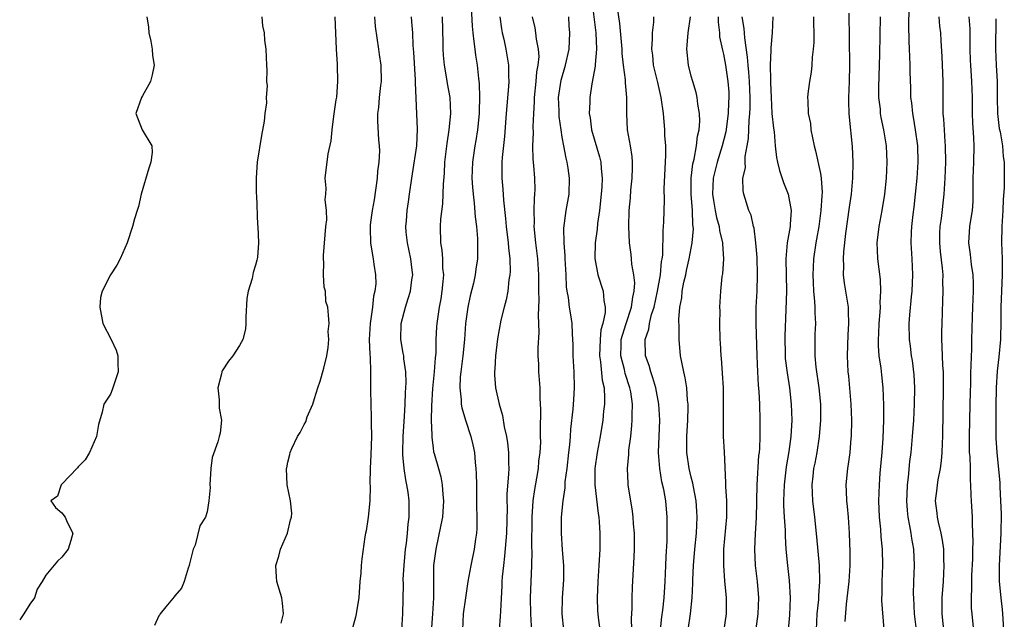
# Model space of a CAD drawing. Units: inches. Extents: x 2610000 to 2613000, y 1521000 to 1524000.
# Drawn here: x 2610120 to 2610242, y 1522422 to 1522497 of the extents above; entities that cross this region are included whole.
import ezdxf

# ---------------------------------------------------------------- set-up
doc = ezdxf.new("R2010")
doc.units = ezdxf.units.IN
doc.header["$MEASUREMENT"] = 0
doc.layers.add('LD26101521_2ft', color=72, linetype='Continuous')

msp = doc.modelspace()

# ---------------------------------------------------------------- linework, layer by layer
at = {"layer": 'LD26101521_2ft'}
for points, elevation in [([(2610175.66, 1522499), (2610175.83, 1522495.83), (2610175.91, 1522495), (2610176.06, 1522493.94), (2610176.16, 1522493), (2610176.25, 1522492.25), (2610176.45, 1522491), (2610176.63, 1522489.37), (2610176.73, 1522488.73), (2610176.77, 1522487), (2610176.7, 1522485.3), (2610176.71, 1522485), (2610176.51, 1522483), (2610176.31, 1522481.69), (2610176.18, 1522481), (2610175.89, 1522479), (2610175.82, 1522477), (2610175.87, 1522475.87), (2610175.95, 1522475), (2610176.09, 1522473.91), (2610176.21, 1522472.21), (2610176.36, 1522471), (2610176.49, 1522469.51), (2610176.51, 1522469), (2610176.49, 1522467), (2610176.28, 1522465.72), (2610176.2, 1522465), (2610175.99, 1522463.99), (2610175.6, 1522462.4), (2610175.31, 1522461), (2610175.03, 1522459), (2610174.88, 1522457), (2610174.68, 1522455), (2610174.43, 1522453), (2610174.37, 1522452.37), (2610174.31, 1522451), (2610174.48, 1522449.52), (2610174.48, 1522449), (2610174.55, 1522448.55), (2610175, 1522447), (2610175.66, 1522445), (2610175.93, 1522443.93), (2610176.12, 1522443), (2610176.22, 1522441.78), (2610176.31, 1522441), (2610176.35, 1522440.35), (2610176.36, 1522439), (2610176.4, 1522437), (2610176.38, 1522436.38), (2610176.44, 1522435), (2610176.43, 1522433.57), (2610176.38, 1522433), (2610176.27, 1522432.27), (2610176.09, 1522431), (2610175.67, 1522429), (2610175.31, 1522427), (2610175, 1522425), (2610174.72, 1522423), (2610174.63, 1522421)], 7516), ([(2610190.66, 1522499), (2610191.16, 1522495), (2610191.24, 1522493), (2610191.09, 1522491.09), (2610191.1, 1522490.9), (2610190.69, 1522488.69), (2610190.41, 1522487), (2610190.43, 1522486.43), (2610190.36, 1522485), (2610190.47, 1522484.47), (2610190.65, 1522483), (2610191.64, 1522479.64), (2610191.78, 1522479), (2610191.82, 1522478.18), (2610191.96, 1522477), (2610191.91, 1522475.91), (2610191.85, 1522475), (2610191.61, 1522473), (2610191.37, 1522471.37), (2610191.32, 1522470.68), (2610191.09, 1522469), (2610191.06, 1522467.06), (2610191.44, 1522465), (2610192.08, 1522463), (2610192.16, 1522461.84), (2610192.34, 1522461), (2610192.34, 1522460.34), (2610192.05, 1522459), (2610191.81, 1522458.19), (2610191.69, 1522457), (2610191.61, 1522455), (2610191.75, 1522454.25), (2610191.96, 1522451.96), (2610192.19, 1522451), (2610192.26, 1522449.74), (2610192.24, 1522449), (2610192.14, 1522448.14), (2610192.02, 1522447), (2610191.7, 1522445), (2610191.32, 1522443), (2610191.04, 1522441), (2610191.05, 1522439), (2610191.45, 1522435.45), (2610191.53, 1522435), (2610191.58, 1522434.42), (2610191.67, 1522433), (2610191.65, 1522431), (2610191.54, 1522429), (2610191.41, 1522427), (2610191.33, 1522425), (2610191.39, 1522423.39), (2610191.41, 1522423), (2610191.47, 1522422.53), (2610191.68, 1522421)], 7524), ([(2610135.53, 1522497), (2610135.71, 1522495.71), (2610135.77, 1522495), (2610136, 1522494), (2610136.16, 1522493), (2610136.21, 1522492.21), (2610136.42, 1522491), (2610136.19, 1522489.81), (2610135.97, 1522489), (2610135, 1522487.2), (2610134.87, 1522487), (2610134.17, 1522485), (2610134.92, 1522483), (2610136.14, 1522481), (2610136.19, 1522480.19), (2610136, 1522479), (2610135.76, 1522478.24), (2610134.83, 1522475), (2610134.5, 1522473.5), (2610134.3, 1522473), (2610133.98, 1522471.98), (2610133.73, 1522471), (2610133.08, 1522469), (2610132.23, 1522467), (2610131.79, 1522466.21), (2610131, 1522465), (2610129.98, 1522463), (2610129.79, 1522462.21), (2610129.71, 1522461), (2610130.06, 1522459), (2610131.1, 1522457), (2610131.7, 1522455.7), (2610131.93, 1522455), (2610131.93, 1522454.07), (2610131.97, 1522453), (2610131.24, 1522450.76), (2610131, 1522450.23), (2610130.2, 1522449), (2610130, 1522448), (2610129.52, 1522446.48), (2610129.26, 1522445), (2610129, 1522444.31), (2610128.42, 1522443), (2610127.89, 1522442.11), (2610127, 1522441.22), (2610126.91, 1522441.09), (2610125, 1522439.09), (2610124.89, 1522439), (2610124.43, 1522437.57), (2610123.6, 1522437), (2610124.2, 1522436.2), (2610125, 1522435.54), (2610125.4, 1522435), (2610125.63, 1522434.37), (2610126.33, 1522433), (2610126.11, 1522432.11), (2610125.75, 1522431), (2610125, 1522430.03), (2610124.46, 1522429.54), (2610123, 1522427.79), (2610122.55, 1522427), (2610121.93, 1522426.07), (2610121.61, 1522425), (2610121, 1522424.2), (2610120.28, 1522423), (2610119.76, 1522422.24)], 7504), ([(2610149.76, 1522497), (2610149.87, 1522495.87), (2610150.08, 1522495), (2610150.1, 1522494.1), (2610150.26, 1522493), (2610150.34, 1522491), (2610150.4, 1522490.4), (2610150.37, 1522489), (2610150.44, 1522488.44), (2610150.3, 1522487), (2610150.34, 1522486.34), (2610150.13, 1522485), (2610150.08, 1522484.08), (2610149.72, 1522482.28), (2610149.19, 1522479), (2610149.05, 1522477.05), (2610149.09, 1522475.09), (2610149.13, 1522474.87), (2610149.23, 1522471.23), (2610149.27, 1522471), (2610149.34, 1522469), (2610149.23, 1522467.23), (2610149.2, 1522467), (2610149.15, 1522466.85), (2610149, 1522466.21), (2610148.69, 1522465.31), (2610148.56, 1522464.56), (2610148.07, 1522463), (2610147.91, 1522462.09), (2610147.78, 1522459.78), (2610147.77, 1522459), (2610147.73, 1522458.27), (2610147.41, 1522457), (2610147, 1522456.27), (2610146.19, 1522455), (2610145.66, 1522454.34), (2610144.86, 1522453.14), (2610144.8, 1522453), (2610144.76, 1522452.76), (2610144.33, 1522451), (2610144.49, 1522449.51), (2610144.5, 1522449), (2610144.48, 1522448.48), (2610144.78, 1522447), (2610144.59, 1522445.41), (2610144.49, 1522445), (2610144.31, 1522444.31), (2610143.6, 1522442.4), (2610143.45, 1522441), (2610143.33, 1522439), (2610143.35, 1522438.65), (2610143.22, 1522437), (2610143, 1522435.65), (2610142.77, 1522435), (2610142.09, 1522433.91), (2610141.5, 1522431.5), (2610141.28, 1522431), (2610140.8, 1522429.2), (2610140.78, 1522429), (2610140.65, 1522428.65), (2610140.13, 1522427), (2610139.81, 1522426.19), (2610139, 1522425.24), (2610138.91, 1522425.09), (2610137.89, 1522423.89), (2610137.16, 1522423), (2610137.12, 1522422.88), (2610137, 1522422.74), (2610136.46, 1522421.54)], 7506), ([(2610152.16, 1522421.84), (2610152.45, 1522423), (2610152.33, 1522424.33), (2610152.24, 1522425), (2610151.64, 1522427), (2610151.58, 1522427.58), (2610151.49, 1522429), (2610151.87, 1522430.13), (2610152.1, 1522431), (2610152.95, 1522433), (2610153.33, 1522434.67), (2610153.44, 1522435), (2610153.49, 1522435.49), (2610153.34, 1522437), (2610152.91, 1522439), (2610152.85, 1522441), (2610152.89, 1522441.11), (2610153, 1522441.8), (2610153.25, 1522442.75), (2610153.29, 1522443), (2610153.49, 1522443.49), (2610154.2, 1522445), (2610154.52, 1522445.48), (2610155, 1522446.45), (2610155.22, 1522446.78), (2610155.4, 1522447.4), (2610156.08, 1522449), (2610156.32, 1522449.68), (2610156.72, 1522451), (2610157, 1522451.86), (2610157.47, 1522453.47), (2610157.81, 1522455), (2610158, 1522456), (2610158.06, 1522457), (2610158.01, 1522457.99), (2610158.11, 1522459), (2610158.02, 1522460.02), (2610157.97, 1522461), (2610157.71, 1522461.71), (2610157.65, 1522463), (2610157.48, 1522463.48), (2610157.43, 1522465), (2610157.47, 1522466.53), (2610157.41, 1522467), (2610157.41, 1522467.41), (2610157.71, 1522471), (2610157.82, 1522471.82), (2610157.8, 1522473), (2610157.63, 1522474.37), (2610157.72, 1522475), (2610157.76, 1522475.76), (2610157.64, 1522477), (2610157.71, 1522477.71), (2610157.88, 1522479), (2610158, 1522480), (2610158.36, 1522481.64), (2610158.47, 1522483), (2610158.68, 1522484.68), (2610159, 1522486.69), (2610159.05, 1522487.05), (2610159.21, 1522489), (2610159.17, 1522491), (2610159.14, 1522491.14), (2610159.02, 1522493), (2610158.85, 1522497)], 7508), ([(2610163.72, 1522497), (2610163.82, 1522495.82), (2610164.22, 1522493), (2610164.33, 1522492.33), (2610164.53, 1522491), (2610164.56, 1522489), (2610164.48, 1522488.48), (2610164.31, 1522487), (2610164.22, 1522485.78), (2610164.1, 1522485), (2610164.1, 1522484.1), (2610164.25, 1522481.75), (2610164.33, 1522481), (2610164.37, 1522480.37), (2610164.29, 1522479), (2610164.12, 1522477.88), (2610164.08, 1522477), (2610163.69, 1522474.31), (2610163.43, 1522473), (2610163.2, 1522471.2), (2610163.18, 1522471), (2610163.2, 1522470.8), (2610163.24, 1522469), (2610163.47, 1522467.47), (2610163.59, 1522467), (2610163.66, 1522466.34), (2610163.87, 1522465), (2610163.91, 1522463.91), (2610163.79, 1522463), (2610163.62, 1522462.38), (2610163.5, 1522461), (2610163.26, 1522459.26), (2610163.21, 1522459), (2610163.09, 1522457), (2610163.14, 1522455.14), (2610163.18, 1522454.82), (2610163.24, 1522453), (2610163.23, 1522451.23), (2610163.26, 1522450.74), (2610163.27, 1522449), (2610163.33, 1522447.33), (2610163.32, 1522446.68), (2610163.35, 1522445), (2610163.3, 1522442.7), (2610163.22, 1522441), (2610163.17, 1522439.17), (2610163.19, 1522438.81), (2610163.14, 1522437), (2610162.96, 1522435), (2610162.71, 1522433.29), (2610162.63, 1522433), (2610162.55, 1522432.55), (2610162.17, 1522429.83), (2610162.1, 1522429), (2610162.05, 1522428.05), (2610161.94, 1522427), (2610161.79, 1522425), (2610161.54, 1522423.54), (2610161.48, 1522423), (2610161.39, 1522422.61), (2610160.39, 1522419)], 7510), ([(2610167.14, 1522421), (2610167.26, 1522423), (2610167.32, 1522426.68), (2610167.31, 1522427.31), (2610167.42, 1522429), (2610167.6, 1522431), (2610167.71, 1522431.71), (2610167.83, 1522433), (2610167.9, 1522434.1), (2610168.03, 1522435), (2610168.05, 1522436.05), (2610168.03, 1522437), (2610167.9, 1522438.1), (2610167.76, 1522439), (2610167.61, 1522439.61), (2610167.4, 1522441), (2610167.27, 1522442.73), (2610167.23, 1522443), (2610167.28, 1522445), (2610167.45, 1522447.45), (2610167.53, 1522449), (2610167.57, 1522450.43), (2610167.63, 1522451), (2610167.67, 1522451.67), (2610167.62, 1522453), (2610167.38, 1522454.62), (2610167.36, 1522455), (2610167.31, 1522455.31), (2610167.01, 1522457), (2610167.04, 1522459), (2610167.56, 1522461), (2610167.92, 1522462.08), (2610168.2, 1522463), (2610168.38, 1522464.38), (2610168.48, 1522465), (2610168.42, 1522465.58), (2610168.23, 1522467), (2610167.81, 1522469), (2610167.68, 1522470.32), (2610167.64, 1522471), (2610167.72, 1522471.72), (2610167.8, 1522473), (2610167.94, 1522474.06), (2610168.09, 1522475), (2610168.35, 1522477), (2610168.45, 1522477.55), (2610168.97, 1522481), (2610169.07, 1522483.07), (2610168.81, 1522488.81), (2610168.82, 1522489.18), (2610168.61, 1522492.61), (2610168.54, 1522493.46), (2610168.49, 1522495), (2610168.38, 1522496.38), (2610168.31, 1522497)], 7512), ([(2610172.12, 1522497), (2610172.21, 1522493.79), (2610172.21, 1522493), (2610172.26, 1522492.26), (2610172.38, 1522491), (2610172.67, 1522489.33), (2610172.74, 1522488.74), (2610173.06, 1522487), (2610173.16, 1522485), (2610172.97, 1522483), (2610172.7, 1522481.3), (2610172.63, 1522480.63), (2610172.43, 1522479), (2610172.36, 1522477.64), (2610172.25, 1522476.25), (2610172.17, 1522473.83), (2610171.91, 1522471.91), (2610171.86, 1522471), (2610171.9, 1522469), (2610172.08, 1522468.08), (2610172.16, 1522467), (2610172.17, 1522465.83), (2610172.27, 1522465), (2610172.21, 1522464.21), (2610172.09, 1522463), (2610171.94, 1522462.06), (2610171.74, 1522461), (2610171.46, 1522459), (2610171.42, 1522458.58), (2610171.36, 1522457), (2610171.33, 1522455.33), (2610171.26, 1522454.74), (2610171.15, 1522453), (2610170.94, 1522450.94), (2610170.79, 1522448.78), (2610170.78, 1522447), (2610170.85, 1522445.15), (2610170.84, 1522444.84), (2610171, 1522443.58), (2610171.07, 1522443.07), (2610171.12, 1522442.88), (2610171.66, 1522441), (2610171.98, 1522439.98), (2610172.14, 1522439), (2610172.21, 1522437.79), (2610172.31, 1522437), (2610172.15, 1522435), (2610171.98, 1522434.02), (2610171.32, 1522431), (2610171.07, 1522429), (2610171.05, 1522426.95), (2610171.07, 1522425), (2610170.91, 1522423), (2610170.75, 1522420.75)], 7514), ([(2610179.29, 1522497), (2610179.49, 1522495.49), (2610179.58, 1522495), (2610179.75, 1522494.25), (2610180, 1522493), (2610180.35, 1522491), (2610180.36, 1522489.64), (2610180.39, 1522489), (2610180.35, 1522488.35), (2610180.04, 1522485), (2610179.85, 1522482.15), (2610179.57, 1522479.57), (2610179.54, 1522479), (2610179.54, 1522478.46), (2610179.52, 1522477), (2610179.65, 1522475.65), (2610179.74, 1522474.26), (2610179.99, 1522471.99), (2610180.06, 1522471), (2610180.31, 1522469), (2610180.35, 1522468.35), (2610180.51, 1522467), (2610180.55, 1522465.45), (2610180.52, 1522465), (2610180.4, 1522464.4), (2610180.25, 1522463), (2610180.07, 1522461.93), (2610179.79, 1522461), (2610179.41, 1522459.41), (2610179, 1522457.09), (2610178.73, 1522455), (2610178.64, 1522453.36), (2610178.6, 1522453), (2610178.61, 1522452.61), (2610178.75, 1522451), (2610179.19, 1522449), (2610179.6, 1522447.6), (2610179.81, 1522446.19), (2610180.08, 1522445), (2610180.21, 1522444.21), (2610180.33, 1522443), (2610180.34, 1522441.66), (2610180.38, 1522441), (2610180.36, 1522440.36), (2610180.16, 1522437.84), (2610180.15, 1522437), (2610180.17, 1522436.17), (2610180.11, 1522433), (2610179.87, 1522430.13), (2610179.71, 1522429), (2610179.57, 1522427.57), (2610179.53, 1522427), (2610179.51, 1522426.49), (2610179.34, 1522423.34), (2610179.32, 1522422.68), (2610179.2, 1522421)], 7518), ([(2610183.27, 1522497), (2610183.62, 1522495.62), (2610183.71, 1522495), (2610183.76, 1522494.24), (2610184.01, 1522493), (2610184.09, 1522492.09), (2610183.99, 1522491), (2610183.82, 1522490.18), (2610183.75, 1522489), (2610183.54, 1522487), (2610183.54, 1522486.46), (2610183.45, 1522485), (2610183.38, 1522483.38), (2610183.4, 1522482.6), (2610183.34, 1522481), (2610183.36, 1522479.36), (2610183.44, 1522478.56), (2610183.55, 1522477), (2610183.6, 1522475.6), (2610183.59, 1522475), (2610183.53, 1522474.47), (2610183.49, 1522473), (2610183.51, 1522471.51), (2610183.48, 1522471), (2610183.69, 1522469), (2610183.96, 1522467), (2610184.08, 1522465), (2610184.07, 1522464.07), (2610184.07, 1522463), (2610184.09, 1522461.91), (2610184.02, 1522460.02), (2610184.08, 1522459), (2610184.11, 1522457.89), (2610183.98, 1522455.98), (2610184, 1522455), (2610184.07, 1522453.93), (2610184.08, 1522453), (2610184.23, 1522451), (2610184.25, 1522449.75), (2610184.33, 1522448.32), (2610184.26, 1522445.74), (2610184.29, 1522445), (2610184.3, 1522444.3), (2610184.22, 1522443), (2610184.08, 1522441.92), (2610184.01, 1522441), (2610183.83, 1522439.83), (2610183.57, 1522438.43), (2610183.37, 1522437), (2610183.23, 1522435), (2610183.2, 1522431.2), (2610183.22, 1522430.78), (2610183.18, 1522429), (2610183.04, 1522425), (2610183.06, 1522423), (2610183.29, 1522419.29)], 7520), ([(2610187.21, 1522421), (2610186.98, 1522423), (2610187.05, 1522425), (2610187.2, 1522427.2), (2610187.19, 1522429), (2610187.05, 1522430.95), (2610186.92, 1522433), (2610186.92, 1522435), (2610187.11, 1522437), (2610187.36, 1522438.64), (2610187.38, 1522439.38), (2610187.6, 1522441), (2610187.82, 1522443), (2610187.94, 1522443.94), (2610188.03, 1522445), (2610188.09, 1522445.91), (2610188.37, 1522448.37), (2610188.43, 1522449.57), (2610188.54, 1522451), (2610188.5, 1522453), (2610188.38, 1522455), (2610188.37, 1522456.37), (2610188.34, 1522457), (2610188.28, 1522457.72), (2610188.24, 1522459), (2610188.06, 1522460.06), (2610187.92, 1522461), (2610187.78, 1522462.22), (2610187.62, 1522463), (2610187.54, 1522463.54), (2610187.49, 1522465), (2610187.39, 1522467), (2610187.39, 1522467.39), (2610187.25, 1522469), (2610187.2, 1522470.8), (2610187.5, 1522473), (2610187.85, 1522475), (2610187.92, 1522477), (2610187.75, 1522478.25), (2610187.63, 1522479), (2610187.49, 1522479.49), (2610187.19, 1522481), (2610187, 1522482.1), (2610186.86, 1522483), (2610186.64, 1522484.64), (2610186.64, 1522485.36), (2610186.56, 1522487), (2610186.86, 1522489.14), (2610187.43, 1522491), (2610187.87, 1522493), (2610187.95, 1522495), (2610187.87, 1522495.87), (2610187.81, 1522497)], 7522), ([(2610195.67, 1522419.67), (2610195.59, 1522422.41), (2610195.66, 1522423.66), (2610195.66, 1522425), (2610195.7, 1522426.3), (2610195.92, 1522430.08), (2610195.95, 1522431), (2610195.95, 1522433), (2610195.86, 1522434.14), (2610195.81, 1522435), (2610195.73, 1522435.73), (2610195.18, 1522439), (2610195.17, 1522439.17), (2610195.1, 1522441), (2610195.26, 1522442.74), (2610195.28, 1522443.28), (2610195.5, 1522445), (2610195.65, 1522446.35), (2610195.68, 1522447), (2610195.66, 1522447.66), (2610195.7, 1522449), (2610195.49, 1522450.51), (2610195.4, 1522451), (2610194.81, 1522452.81), (2610194.72, 1522453.28), (2610194.28, 1522455), (2610194.31, 1522456.3), (2610194.33, 1522457), (2610194.46, 1522457.54), (2610194.92, 1522459), (2610195.6, 1522461), (2610195.75, 1522462.25), (2610195.94, 1522463), (2610196.01, 1522464.01), (2610195.89, 1522465), (2610195.65, 1522466.35), (2610195.61, 1522467), (2610195.55, 1522467.55), (2610195.36, 1522469), (2610195.25, 1522471), (2610195.3, 1522473), (2610195.45, 1522474.55), (2610195.53, 1522475.53), (2610195.69, 1522477), (2610195.7, 1522478.3), (2610195.73, 1522479), (2610195.68, 1522479.68), (2610195.48, 1522481), (2610195.11, 1522483), (2610195.01, 1522485), (2610195.02, 1522486.98), (2610194.83, 1522488.83), (2610194.83, 1522489.17), (2610194.59, 1522491), (2610194.45, 1522492.45), (2610194.43, 1522493), (2610194.16, 1522496.16), (2610193.87, 1522498.13)], 7526), ([(2610199.19, 1522421), (2610199.36, 1522422.64), (2610199.47, 1522423.47), (2610199.63, 1522425), (2610199.77, 1522427), (2610199.86, 1522429), (2610199.89, 1522430.11), (2610200.01, 1522432.01), (2610200.03, 1522433), (2610200, 1522434), (2610200.02, 1522435), (2610199.83, 1522437), (2610199.59, 1522438.41), (2610199.37, 1522439.37), (2610199.1, 1522441), (2610198.96, 1522443), (2610199.12, 1522447), (2610198.99, 1522449), (2610198.61, 1522451), (2610198.25, 1522452.25), (2610197.97, 1522453), (2610197.78, 1522453.78), (2610197.32, 1522455), (2610197.28, 1522457), (2610197.73, 1522458.27), (2610197.83, 1522459), (2610198.09, 1522460.09), (2610198.39, 1522461), (2610198.83, 1522463), (2610199.2, 1522465), (2610199.33, 1522466.67), (2610199.4, 1522467), (2610199.46, 1522467.46), (2610199.5, 1522470.5), (2610199.56, 1522471), (2610199.59, 1522471.59), (2610199.67, 1522474.33), (2610199.66, 1522475.66), (2610199.86, 1522479.86), (2610199.83, 1522481), (2610199.73, 1522482.27), (2610199.72, 1522483), (2610199.57, 1522485), (2610199.29, 1522487), (2610198.84, 1522488.84), (2610198.34, 1522491), (2610198.23, 1522492.23), (2610198.13, 1522493), (2610198.21, 1522494.21), (2610198.19, 1522495), (2610198.35, 1522496.35), (2610198.35, 1522497)], 7528), ([(2610202.6, 1522421), (2610202.89, 1522423), (2610203.13, 1522425), (2610203.21, 1522426.79), (2610203.2, 1522427.2), (2610203.26, 1522429), (2610203.44, 1522431), (2610203.65, 1522433), (2610203.75, 1522435), (2610203.71, 1522435.71), (2610203.6, 1522437), (2610203.26, 1522438.74), (2610203.2, 1522439.2), (2610203, 1522439.96), (2610202.76, 1522441), (2610202.47, 1522443), (2610202.44, 1522444.44), (2610202.45, 1522445), (2610202.56, 1522447), (2610202.61, 1522448.61), (2610202.6, 1522449), (2610202.53, 1522449.47), (2610202.44, 1522451), (2610202.26, 1522452.26), (2610202.07, 1522453), (2610201.82, 1522454.18), (2610201.68, 1522455), (2610201.49, 1522457), (2610201.52, 1522458.48), (2610201.47, 1522459.47), (2610201.6, 1522461), (2610201.84, 1522462.16), (2610201.89, 1522463), (2610202.1, 1522464.1), (2610202.31, 1522465), (2610202.43, 1522465.57), (2610202.75, 1522467), (2610203.13, 1522469), (2610203.27, 1522470.73), (2610203.25, 1522471), (2610203.21, 1522471.21), (2610203.14, 1522473), (2610203, 1522475), (2610203, 1522477), (2610203.21, 1522478.79), (2610203.37, 1522479.37), (2610203.67, 1522481), (2610203.78, 1522482.22), (2610203.99, 1522483), (2610204.07, 1522484.07), (2610204.03, 1522485), (2610203.82, 1522486.18), (2610203.74, 1522487), (2610203.61, 1522487.61), (2610203.18, 1522489), (2610203, 1522489.63), (2610202.66, 1522491), (2610202.46, 1522493), (2610202.51, 1522493.49), (2610202.61, 1522495), (2610202.91, 1522497)], 7530), ([(2610206.33, 1522497), (2610206.32, 1522496.32), (2610206.48, 1522495), (2610206.51, 1522494.51), (2610206.86, 1522492.86), (2610207, 1522492.36), (2610207.25, 1522491), (2610207.55, 1522489), (2610207.64, 1522487.64), (2610207.66, 1522487), (2610207.61, 1522486.39), (2610207.56, 1522485), (2610207.27, 1522482.73), (2610206.84, 1522481), (2610206.2, 1522479), (2610205.7, 1522477), (2610205.63, 1522475), (2610205.77, 1522474.23), (2610205.96, 1522473), (2610206.13, 1522472.13), (2610206.46, 1522471), (2610206.5, 1522470.5), (2610206.87, 1522469), (2610206.86, 1522468.86), (2610206.99, 1522467), (2610206.87, 1522465.13), (2610206.8, 1522464.8), (2610206.62, 1522463), (2610206.52, 1522461), (2610206.54, 1522460.54), (2610206.51, 1522459), (2610206.54, 1522457), (2610206.58, 1522456.58), (2610206.66, 1522455), (2610206.7, 1522454.7), (2610206.84, 1522452.84), (2610206.94, 1522451), (2610206.97, 1522449.03), (2610206.94, 1522446.94), (2610206.97, 1522445), (2610207.08, 1522443.08), (2610207.23, 1522439.23), (2610207.23, 1522438.77), (2610207.35, 1522437), (2610207.37, 1522435.37), (2610207.37, 1522435), (2610207.01, 1522431), (2610206.98, 1522429), (2610207.1, 1522427.1), (2610207.32, 1522425), (2610207.32, 1522423), (2610207, 1522420.79)], 7532), ([(2610210.77, 1522419), (2610211.29, 1522423), (2610211.37, 1522425), (2610211.21, 1522427), (2610210.97, 1522429), (2610210.86, 1522431), (2610210.96, 1522432.96), (2610211.09, 1522434.91), (2610211.16, 1522439), (2610211.39, 1522442.61), (2610211.45, 1522443), (2610211.49, 1522443.49), (2610211.54, 1522445), (2610211.56, 1522447), (2610211.52, 1522449), (2610211.43, 1522450.57), (2610211.35, 1522451.35), (2610211.27, 1522453), (2610211.17, 1522455), (2610211.03, 1522458.97), (2610211.03, 1522461), (2610211.15, 1522463), (2610211.23, 1522465), (2610211.16, 1522467.16), (2610211.01, 1522469), (2610210.79, 1522470.79), (2610210.72, 1522471), (2610210.42, 1522472.42), (2610210.15, 1522473), (2610209.53, 1522475), (2610209.43, 1522475.43), (2610209.41, 1522477), (2610209.71, 1522478.29), (2610209.67, 1522479), (2610209.69, 1522479.69), (2610209.95, 1522481), (2610210.1, 1522481.9), (2610210.16, 1522484.16), (2610210.25, 1522485), (2610210.3, 1522485.7), (2610210.3, 1522487), (2610210.23, 1522489), (2610210.15, 1522490.15), (2610210.05, 1522491), (2610209.99, 1522491.99), (2610209.62, 1522494.38), (2610209.54, 1522495.54), (2610209.33, 1522497)], 7534), ([(2610213.1, 1522497), (2610213.01, 1522495.01), (2610212.86, 1522493.14), (2610212.88, 1522492.88), (2610212.8, 1522491), (2610212.81, 1522489.19), (2610212.84, 1522488.84), (2610212.89, 1522487), (2610213, 1522485), (2610213.19, 1522483.19), (2610213.26, 1522482.74), (2610213.42, 1522481), (2610213.58, 1522479.58), (2610213.69, 1522479), (2610213.94, 1522477.94), (2610214.45, 1522476.45), (2610215.03, 1522475.03), (2610215.39, 1522473), (2610215.28, 1522471.28), (2610215.24, 1522471), (2610214.89, 1522469), (2610214.73, 1522467), (2610214.81, 1522463), (2610214.73, 1522460.73), (2610214.58, 1522457.42), (2610214.63, 1522455), (2610214.66, 1522454.66), (2610214.87, 1522452.87), (2610215.19, 1522451), (2610215.4, 1522449), (2610215.45, 1522447), (2610215.35, 1522445), (2610215.11, 1522443.11), (2610214.77, 1522441.23), (2610214.5, 1522439), (2610214.44, 1522437), (2610214.44, 1522436.44), (2610214.51, 1522435), (2610214.63, 1522433.37), (2610214.62, 1522432.62), (2610214.73, 1522431), (2610214.92, 1522429), (2610215.15, 1522427.15), (2610215.27, 1522425), (2610215.18, 1522422.83), (2610215.03, 1522421)], 7536), ([(2610218.17, 1522497), (2610218.16, 1522496.16), (2610218.21, 1522495), (2610218.2, 1522493.8), (2610218.13, 1522493), (2610217.98, 1522491.98), (2610217.93, 1522491), (2610217.86, 1522490.14), (2610217.65, 1522489), (2610217.46, 1522487.46), (2610217.42, 1522487), (2610217.43, 1522486.57), (2610217.51, 1522485), (2610217.76, 1522483.76), (2610217.84, 1522483), (2610218.02, 1522481.98), (2610218.23, 1522481), (2610218.4, 1522480.4), (2610219, 1522477.57), (2610219.09, 1522477), (2610219.22, 1522475.22), (2610219.18, 1522474.82), (2610219.08, 1522473), (2610218.8, 1522471), (2610218.54, 1522469.46), (2610218.44, 1522469), (2610218.16, 1522467), (2610218.09, 1522465.91), (2610218.06, 1522465), (2610218.09, 1522464.09), (2610218.15, 1522463), (2610218.28, 1522461.72), (2610218.32, 1522461), (2610218.31, 1522460.31), (2610218.38, 1522459), (2610218.33, 1522457.67), (2610218.3, 1522457), (2610218.3, 1522455), (2610218.43, 1522453.57), (2610218.8, 1522451), (2610219.01, 1522449), (2610219.03, 1522447), (2610218.86, 1522445), (2610218.55, 1522443), (2610218.32, 1522441.68), (2610218.17, 1522441), (2610218.05, 1522440.05), (2610217.94, 1522439), (2610217.99, 1522438.01), (2610218.01, 1522437), (2610218.26, 1522435), (2610218.54, 1522432.54), (2610218.87, 1522429), (2610218.91, 1522427), (2610218.77, 1522425.23), (2610218.76, 1522424.76), (2610218.58, 1522423), (2610218.5, 1522421)], 7538), ([(2610222.53, 1522497.47), (2610222.61, 1522491), (2610222.58, 1522489), (2610222.5, 1522487), (2610222.5, 1522486.5), (2610222.52, 1522485), (2610222.56, 1522484.56), (2610222.93, 1522480.93), (2610223.01, 1522479), (2610222.99, 1522477), (2610222.82, 1522475), (2610222.58, 1522473.42), (2610222.13, 1522470.13), (2610221.87, 1522467.87), (2610221.82, 1522467), (2610221.87, 1522466.13), (2610221.84, 1522465), (2610221.97, 1522463.97), (2610222.26, 1522462.26), (2610222.43, 1522461), (2610222.46, 1522460.46), (2610222.48, 1522459), (2610222.4, 1522457.6), (2610222.34, 1522455), (2610222.41, 1522453), (2610222.47, 1522452.47), (2610222.77, 1522449), (2610222.85, 1522447), (2610222.82, 1522445), (2610222.79, 1522444.79), (2610222.64, 1522443), (2610222.45, 1522441.55), (2610222.35, 1522441), (2610222.15, 1522439), (2610222.2, 1522438.2), (2610222.23, 1522437), (2610222.32, 1522436.32), (2610222.43, 1522435), (2610222.57, 1522433), (2610222.66, 1522430.66), (2610222.66, 1522429), (2610222.52, 1522427), (2610222.38, 1522425.62), (2610222.19, 1522424.19), (2610222.05, 1522422.05)], 7540), ([(2610226.93, 1522421.07), (2610226.64, 1522424.64), (2610226.63, 1522425), (2610226.65, 1522425.35), (2610226.65, 1522427), (2610226.73, 1522429), (2610226.7, 1522431), (2610226.55, 1522432.55), (2610226.49, 1522433.51), (2610226.34, 1522435), (2610226.27, 1522437), (2610226.33, 1522439), (2610226.43, 1522440.43), (2610226.66, 1522443), (2610226.78, 1522444.78), (2610226.85, 1522447), (2610226.86, 1522448.86), (2610226.79, 1522451), (2610226.61, 1522452.61), (2610226.53, 1522453.47), (2610226.31, 1522455), (2610226.22, 1522456.22), (2610226.22, 1522457), (2610226.26, 1522457.74), (2610226.3, 1522459), (2610226.41, 1522460.41), (2610226.44, 1522461), (2610226.42, 1522461.58), (2610226.5, 1522463), (2610226.44, 1522464.44), (2610226.12, 1522467), (2610226.07, 1522468.07), (2610226.06, 1522469), (2610226.28, 1522471), (2610226.65, 1522473), (2610226.99, 1522475), (2610227.2, 1522477), (2610227.29, 1522479), (2610227.21, 1522481), (2610226.88, 1522483), (2610226.54, 1522484.54), (2610226.47, 1522485), (2610226.44, 1522485.56), (2610226.27, 1522487), (2610226.27, 1522488.27), (2610226.38, 1522492.38), (2610226.47, 1522497)], 7542), ([(2610230.9, 1522421), (2610230.69, 1522423), (2610230.57, 1522425), (2610230.56, 1522425.44), (2610230.6, 1522427), (2610230.66, 1522429), (2610230.58, 1522431), (2610230.33, 1522432.33), (2610230.24, 1522433), (2610230.11, 1522433.89), (2610229.87, 1522435), (2610229.8, 1522435.8), (2610229.72, 1522437), (2610229.78, 1522437.78), (2610229.82, 1522439), (2610229.94, 1522439.94), (2610230.1, 1522441.9), (2610230.24, 1522443), (2610230.43, 1522445), (2610230.58, 1522447), (2610230.68, 1522449), (2610230.71, 1522451), (2610230.61, 1522452.61), (2610230.41, 1522454.41), (2610230.31, 1522455), (2610230.18, 1522456.18), (2610230.07, 1522457), (2610230.02, 1522459), (2610230.08, 1522460.08), (2610230.29, 1522462.29), (2610230.37, 1522463), (2610230.47, 1522465), (2610230.38, 1522467), (2610230.27, 1522469), (2610230.3, 1522470.3), (2610230.34, 1522471), (2610230.5, 1522472.5), (2610230.61, 1522473.39), (2610230.79, 1522475), (2610230.99, 1522477), (2610231.12, 1522479), (2610231.07, 1522481), (2610230.8, 1522483), (2610230.55, 1522484.55), (2610230.45, 1522485), (2610230.34, 1522486.34), (2610230.23, 1522487), (2610230.21, 1522488.21), (2610230.15, 1522490.15), (2610230.15, 1522491), (2610230.08, 1522492.08), (2610230.06, 1522493), (2610230.01, 1522494.01), (2610229.97, 1522495.98), (2610230.02, 1522497.98)], 7544), ([(2610234.53, 1522419), (2610234.11, 1522423), (2610234.1, 1522425), (2610234.25, 1522427), (2610234.36, 1522429), (2610234.32, 1522429.68), (2610234.29, 1522431), (2610234.15, 1522432.15), (2610233.98, 1522433), (2610233.63, 1522434.37), (2610233.51, 1522435), (2610233.47, 1522435.47), (2610233.28, 1522437), (2610233.48, 1522438.52), (2610233.51, 1522439), (2610233.6, 1522439.6), (2610233.89, 1522441), (2610234.03, 1522441.97), (2610234.11, 1522443), (2610234.14, 1522444.14), (2610234.19, 1522445), (2610234.28, 1522451), (2610234.25, 1522453), (2610234.2, 1522453.8), (2610234.12, 1522456.12), (2610234.07, 1522457), (2610234.06, 1522457.94), (2610234.08, 1522459), (2610234.2, 1522461.8), (2610234.24, 1522463), (2610234.19, 1522464.19), (2610234.21, 1522465), (2610234.15, 1522465.85), (2610233.9, 1522467.9), (2610233.8, 1522469), (2610233.82, 1522470.18), (2610233.84, 1522471), (2610234, 1522472), (2610234.34, 1522475), (2610234.46, 1522477), (2610234.55, 1522479), (2610234.53, 1522481), (2610234.48, 1522481.52), (2610234.38, 1522483), (2610234.31, 1522484.31), (2610234.24, 1522485), (2610234.21, 1522488.21), (2610234.22, 1522489), (2610234.1, 1522492.1), (2610233.96, 1522494.04), (2610233.92, 1522495), (2610233.83, 1522495.83), (2610233.73, 1522497)], 7546), ([(2610237.39, 1522497), (2610237.51, 1522495.51), (2610237.53, 1522495), (2610237.54, 1522493), (2610237.58, 1522491.58), (2610237.6, 1522491), (2610237.75, 1522489), (2610237.8, 1522487), (2610237.81, 1522485), (2610237.86, 1522483.86), (2610237.98, 1522482.02), (2610238.01, 1522481), (2610237.97, 1522479), (2610237.9, 1522477), (2610237.89, 1522475.89), (2610237.92, 1522475), (2610237.9, 1522474.1), (2610237.8, 1522473), (2610237.55, 1522471.55), (2610237.48, 1522471), (2610237.36, 1522469), (2610237.56, 1522467.56), (2610237.68, 1522466.32), (2610237.89, 1522465), (2610237.95, 1522463.95), (2610237.95, 1522463), (2610237.88, 1522461), (2610237.82, 1522459.82), (2610237.74, 1522457), (2610237.73, 1522455.73), (2610237.69, 1522455), (2610237.67, 1522453.67), (2610237.62, 1522453), (2610237.6, 1522451.6), (2610237.55, 1522450.45), (2610237.54, 1522449), (2610237.44, 1522445), (2610237.45, 1522443.45), (2610237.46, 1522443), (2610237.51, 1522442.49), (2610237.55, 1522441), (2610237.56, 1522439.56), (2610237.62, 1522439), (2610237.65, 1522437.65), (2610237.7, 1522437), (2610237.8, 1522435), (2610237.8, 1522434.2), (2610237.87, 1522433), (2610237.9, 1522431.9), (2610237.86, 1522431), (2610237.84, 1522429.84), (2610237.74, 1522427.74), (2610237.72, 1522427), (2610237.74, 1522426.26), (2610237.68, 1522425), (2610237.71, 1522423.71), (2610237.77, 1522423), (2610238.07, 1522420.07)], 7548), ([(2610240.76, 1522496.76), (2610240.71, 1522493), (2610240.8, 1522491), (2610240.9, 1522489), (2610240.91, 1522487), (2610240.94, 1522485), (2610241.17, 1522483.17), (2610241.27, 1522482.73), (2610241.59, 1522481), (2610241.68, 1522479.68), (2610241.78, 1522479), (2610241.77, 1522478.23), (2610241.77, 1522477), (2610241.8, 1522475.8), (2610241.66, 1522474.34), (2610241.64, 1522473), (2610241.51, 1522471), (2610241.46, 1522469), (2610241.52, 1522467), (2610241.54, 1522465), (2610241.38, 1522461), (2610241.37, 1522459.37), (2610241.31, 1522457), (2610241.13, 1522454.87), (2610240.93, 1522453.07), (2610240.78, 1522451), (2610240.74, 1522448.74), (2610240.74, 1522447), (2610240.77, 1522444.77), (2610240.87, 1522443), (2610241.24, 1522439.24), (2610241.25, 1522438.75), (2610241.35, 1522437), (2610241.4, 1522435.4), (2610241.36, 1522433), (2610241.15, 1522429), (2610241.18, 1522427), (2610241.36, 1522425), (2610241.53, 1522423.53), (2610241.58, 1522423), (2610241.6, 1522422.4), (2610241.7, 1522421)], 7550)]:
    msp.add_lwpolyline(points, dxfattribs=dict(at, elevation=elevation))

doc.saveas('drawing.dxf')
